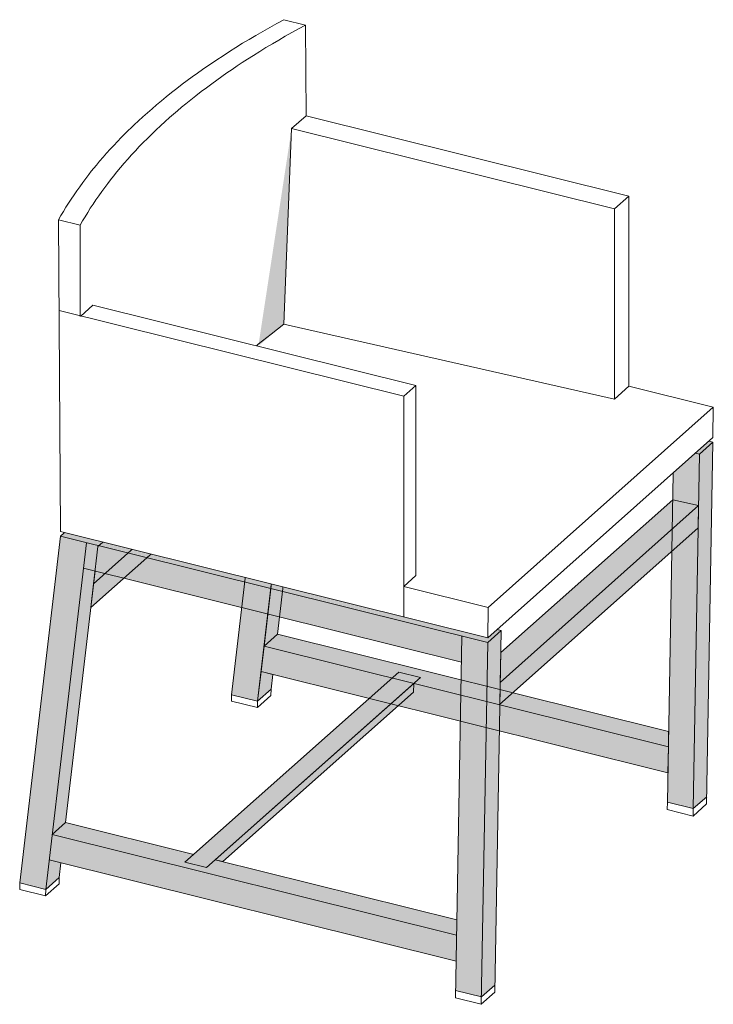
# Model space of a CAD drawing. Units: centimetres. Extents: x -537 to 1333, y -13 to 1112.
# Drawn here: x -320 to -248, y 669 to 771 of the extents above; entities that cross this region are included whole.
import ezdxf

# ---------------------------------------------------------------- set-up
doc = ezdxf.new("R2010")
doc.units = ezdxf.units.CM
doc.header["$LTSCALE"] = 25.4
doc.layers.add('Nessuna', color=7, linetype='Continuous', lineweight=0)

# ---------------------------------------------------------------- blocks, each defined once
blk = doc.blocks.new('Gruppo-137')
at = {"layer": 'Nessuna', "linetype": 'Continuous', "lineweight": 0}
for color, points in [(253, [(-319.01, 685.91), (-314.82, 721.56), (-270.84, 710.63), (-271.49, 674.19), (-274.16, 674.85), (-273.56, 708.62), (-312.45, 718.29), (-316.33, 685.25)]), (254, [(-311.25, 717.99), (-314.29, 692.12), (-315.67, 690.9), (-312.45, 718.29)]), (253, [(-333.21, 697.31), (-332.79, 701.13), (-315.44, 716.11), (-312.78, 715.53)]), (254, [(-333.5, 694.87), (-333.21, 697.31), (-312.78, 715.53), (-312.82, 713.22), (-333.5, 694.87)]), (253, [(-291.37, 687.15), (-291.31, 690.23), (-273.6, 705.95), (-270.94, 705.36)]), (254, [(-291.41, 684.87), (-291.37, 687.15), (-270.94, 705.36), (-270.98, 703.06), (-291.46, 684.88)]), (8, [(-336.62, 702.2), (-335.25, 703.43), (-291.27, 692.5), (-292.65, 691.27)]), (253, [(-340.82, 666.55), (-336.62, 702.2), (-292.65, 691.27), (-293.3, 654.83), (-295.96, 655.49), (-295.36, 689.26), (-334.25, 698.93), (-338.14, 665.89)]), (254, [(-314.29, 692.12), (-274.03, 682.11), (-274.05, 680.55), (-315.67, 690.9)]), (253, [(-315.67, 690.9), (-274.05, 680.55), (-274.1, 677.88), (-315.98, 688.29)]), (251, [(-323.83, 668.67), (-301.79, 688.23), (-299.57, 687.68), (-321.61, 668.12)]), (254, [(-315.98, 688.29), (-316.33, 685.25), (-314.95, 686.47), (-314.78, 687.99)]), (250, [(-320.69, 668.93), (-319.92, 668.74), (-300.29, 686.17), (-300.26, 687.07)]), (254, [(-336.1, 672.76), (-322.91, 669.48), (-323.83, 668.67), (-321.61, 668.12), (-320.69, 668.93), (-295.83, 662.75), (-295.86, 661.19), (-337.48, 671.54)])]:
    blk.add_hatch(color=color, dxfattribs=at).paths.add_polyline_path(points)
at = {"layer": 'Nessuna', "color": 1, "linetype": 'Continuous', "lineweight": 0}
for p, q in [((-314.82, 721.56), (-313.44, 722.79)), ((-269.47, 711.86), (-313.44, 722.79)), ((-270.84, 710.63), (-314.82, 721.56)), ((-312.45, 718.29), (-312.45, 720.97)), ((-312.45, 718.29), (-273.56, 708.62)), ((-269.47, 711.86), (-270.84, 710.63)), ((-269.47, 711.86), (-270.13, 674.67)), ((-273.56, 708.62), (-273.56, 711.31)), ((-291.27, 692.5), (-335.25, 703.43)), ((-336.62, 702.2), (-340.82, 666.55)), ((-292.65, 691.27), (-336.62, 702.2)), ((-333.95, 701.54), (-338.14, 665.89)), ((-334.25, 698.93), (-295.36, 689.26)), ((-333.05, 698.63), (-336.1, 672.76)), ((-315.67, 690.9), (-314.29, 692.12)), ((-295.98, 654.73), (-295.32, 691.94)), ((-291.93, 655.31), (-291.27, 692.5)), ((-293.31, 654.07), (-292.65, 691.27)), ((-314.78, 687.99), (-314.95, 686.47)), ((-319.01, 685.91), (-319.02, 685.24)), ((-316.33, 685.25), (-319.01, 685.91)), ((-314.96, 685.82), (-316.34, 684.58)), ((-314.95, 686.47), (-316.33, 685.25)), ((-314.95, 686.47), (-314.96, 685.82)), ((-319.02, 685.24), (-316.34, 684.58)), ((-316.33, 685.25), (-316.34, 684.58)), ((-270.11, 675.41), (-271.49, 674.19)), ((-274.16, 674.85), (-274.17, 674.09)), ((-271.49, 674.19), (-274.16, 674.85)), ((-271.5, 673.43), (-270.13, 674.67)), ((-274.17, 674.09), (-271.5, 673.43)), ((-271.49, 674.19), (-271.5, 673.43)), ((-337.48, 671.54), (-336.1, 672.76)), ((-336.1, 672.76), (-322.91, 669.48)), ((-337.48, 671.54), (-295.86, 661.19)), ((-337.79, 668.93), (-295.91, 658.52)), ((-336.59, 668.63), (-336.76, 667.11)), ((-320.69, 668.93), (-295.83, 662.75)), ((-340.82, 666.55), (-340.82, 665.88)), ((-338.14, 665.89), (-340.82, 666.55)), ((-336.76, 666.46), (-338.15, 665.22)), ((-336.76, 667.11), (-338.14, 665.89)), ((-336.76, 667.11), (-336.76, 666.46)), ((-340.82, 665.88), (-338.15, 665.22)), ((-338.14, 665.89), (-338.15, 665.22)), ((-293.3, 654.83), (-295.96, 655.49)), ((-293.31, 654.07), (-291.93, 655.31)), ((-291.92, 656.05), (-293.3, 654.83)), ((-295.98, 654.73), (-293.31, 654.07))]:
    blk.add_line(p, q, dxfattribs=at)
for points in [[(-319.01, 685.91), (-314.82, 721.56), (-270.84, 710.63), (-271.49, 674.19), (-274.16, 674.85), (-273.56, 708.62), (-312.45, 718.29), (-316.33, 685.25)], [(-311.25, 717.99), (-314.29, 692.12), (-315.67, 690.9), (-312.45, 718.29)], [(-333.21, 697.31), (-332.79, 701.13), (-315.44, 716.11), (-312.78, 715.53)], [(-291.37, 687.15), (-291.31, 690.23), (-273.6, 705.95), (-270.94, 705.36)], [(-336.62, 702.2), (-335.25, 703.43), (-291.27, 692.5), (-292.65, 691.27)], [(-314.29, 692.12), (-274.03, 682.11), (-274.05, 680.55), (-315.67, 690.9)], [(-315.67, 690.9), (-274.05, 680.55), (-274.1, 677.88), (-315.98, 688.29)], [(-323.83, 668.67), (-301.79, 688.23), (-299.57, 687.68), (-321.61, 668.12)], [(-315.98, 688.29), (-316.33, 685.25), (-314.95, 686.47), (-314.78, 687.99)], [(-320.69, 668.93), (-319.92, 668.74), (-300.29, 686.17), (-300.26, 687.07)]]:
    blk.add_lwpolyline(points, close=True, dxfattribs=at)
for points in [[(-333.5, 694.87), (-333.21, 697.31), (-312.78, 715.53), (-312.82, 713.22), (-333.5, 694.87)], [(-291.41, 684.87), (-291.37, 687.15), (-270.94, 705.36), (-270.98, 703.06), (-291.46, 684.88)]]:
    blk.add_lwpolyline(points, dxfattribs=at)
at = {"layer": 'Nessuna', "color": 8, "linetype": 'Continuous'}
blk.add_solid([(-314.82, 721.56), (-313.44, 722.79), (-270.84, 710.63), (-269.47, 711.86)], dxfattribs=at)
at = {"layer": 'Nessuna', "color": 254, "linetype": 'Continuous'}
for points in [[(-270.84, 710.63), (-269.47, 711.86), (-271.49, 674.19), (-270.11, 675.41)], [(-333.05, 698.63), (-336.1, 672.76), (-334.25, 698.93), (-337.48, 671.54)], [(-292.65, 691.27), (-291.27, 692.5), (-293.3, 654.83), (-291.92, 656.05)], [(-337.79, 668.93), (-338.14, 665.89), (-336.59, 668.63), (-336.76, 667.11)]]:
    blk.add_solid(points, dxfattribs=at)
at = {"layer": 'Nessuna', "color": 253, "linetype": 'Continuous'}
blk.add_solid([(-337.48, 671.54), (-295.86, 661.19), (-337.79, 668.93), (-295.91, 658.52)], dxfattribs=at)
blk = doc.blocks.new('Gruppo-138')
at = {"layer": 'Nessuna', "color": 1}
blk.add_blockref('Gruppo-137', (0, 0), dxfattribs=at)
at = {"color": 7, "linetype": 'Continuous', "lineweight": 0}
blk.add_wipeout([(-292.65, 691.77), (-269.47, 712.36), (-269.43, 715.46), (-278.12, 717.62), (-278.12, 737.18), (-311.28, 745.42), (-311.41, 754.77), (-313.63, 755.32), (-314.36, 754.93), (-315.08, 754.52), (-315.79, 754.12), (-316.5, 753.71), (-317.19, 753.3), (-317.88, 752.89), (-318.56, 752.47), (-319.22, 752.05), (-319.88, 751.62), (-320.53, 751.2), (-320.99, 750.89), (-321.45, 750.58), (-322, 750.2), (-322.53, 749.82), (-323.06, 749.44), (-323.58, 749.06), (-324.09, 748.68), (-324.65, 748.25), (-325.2, 747.82), (-325.75, 747.38), (-326.24, 746.98), (-326.73, 746.57), (-327.2, 746.16), (-327.67, 745.75), (-328.14, 745.34), (-328.59, 744.93), (-329.03, 744.51), (-329.35, 744.21), (-329.66, 743.91), (-329.97, 743.61), (-330.36, 743.21), (-330.75, 742.8), (-331.14, 742.4), (-331.51, 741.99), (-331.88, 741.59), (-332.24, 741.18), (-332.59, 740.77), (-332.93, 740.36), (-333.19, 740.04), (-333.45, 739.73), (-333.7, 739.41), (-334.02, 738.99), (-334.33, 738.57), (-334.64, 738.15), (-334.94, 737.73), (-335.23, 737.3), (-335.51, 736.88), (-335.79, 736.45), (-336.06, 736.03), (-336.32, 735.6), (-336.57, 735.17), (-336.81, 734.74), (-336.62, 702.7)], dxfattribs=at).dxf.layer = 'Nessuna'
at = {"layer": 'Nessuna', "color": 1, "linetype": 'Continuous', "lineweight": 0}
for p, q in [((-313.63, 755.32), (-311.41, 754.77)), ((-311.41, 754.77), (-311.35, 745.44)), ((-312.83, 744.13), (-311.35, 745.44)), ((-311.35, 745.44), (-278.12, 737.18)), ((-312.83, 744.13), (-313.64, 724.02)), ((-312.83, 744.13), (-279.59, 735.87)), ((-279.59, 735.87), (-278.12, 737.18)), ((-278.12, 717.62), (-278.12, 737.18)), ((-279.59, 735.87), (-279.59, 716.31)), ((-336.62, 702.7), (-336.81, 734.74)), ((-336.81, 734.74), (-334.59, 734.19)), ((-334.59, 734.19), (-334.59, 724.8)), ((-336.76, 725.41), (-301.3, 716.59)), ((-334.54, 724.85), (-333.28, 725.97)), ((-333.28, 725.97), (-300.04, 717.71)), ((-313.64, 724.02), (-279.59, 716.31)), ((-301.3, 716.59), (-300.04, 717.71)), ((-300.04, 717.71), (-300.04, 698.15)), ((-279.59, 716.31), (-278.12, 717.62)), ((-269.43, 715.46), (-278.12, 717.62)), ((-301.3, 716.59), (-301.3, 693.92)), ((-292.62, 694.87), (-269.43, 715.46)), ((-269.47, 712.36), (-269.43, 715.46)), ((-292.65, 691.77), (-269.47, 712.36)), ((-336.62, 702.7), (-292.65, 691.77)), ((-301.3, 697.03), (-300.04, 698.15)), ((-292.62, 694.87), (-301.3, 697.03)), ((-292.65, 691.77), (-292.62, 694.87))]:
    blk.add_line(p, q, dxfattribs=at)
for points in [[(-336.81, 734.74), (-336.57, 735.17), (-336.32, 735.6), (-336.06, 736.03), (-335.79, 736.45), (-335.51, 736.88), (-335.23, 737.3), (-334.94, 737.73), (-334.64, 738.15), (-334.33, 738.57), (-334.02, 738.99), (-333.7, 739.41), (-333.45, 739.73), (-333.19, 740.04), (-332.93, 740.36), (-332.59, 740.77), (-332.24, 741.18), (-331.88, 741.59), (-331.51, 741.99), (-331.14, 742.4), (-330.75, 742.8), (-330.36, 743.21), (-329.97, 743.61), (-329.66, 743.91), (-329.35, 744.21), (-329.03, 744.51), (-328.59, 744.93), (-328.14, 745.34), (-327.67, 745.75), (-327.2, 746.16), (-326.73, 746.57), (-326.24, 746.98), (-325.75, 747.38), (-325.2, 747.82), (-324.65, 748.25), (-324.09, 748.68), (-323.58, 749.06), (-323.06, 749.44), (-322.53, 749.82), (-322, 750.2), (-321.45, 750.58), (-320.99, 750.89), (-320.53, 751.2), (-319.88, 751.62), (-319.22, 752.05), (-318.56, 752.47), (-317.88, 752.89), (-317.19, 753.3), (-316.5, 753.71), (-315.79, 754.12), (-315.08, 754.52), (-314.36, 754.93), (-313.63, 755.32)], [(-334.59, 734.19), (-334.34, 734.63), (-334.09, 735.06), (-333.82, 735.5), (-333.55, 735.93), (-333.27, 736.36), (-332.98, 736.79), (-332.69, 737.22), (-332.38, 737.65), (-332.07, 738.07), (-331.76, 738.49), (-331.47, 738.86), (-331.18, 739.24), (-330.82, 739.68), (-330.45, 740.12), (-330.08, 740.55), (-329.7, 740.99), (-329.31, 741.42), (-328.91, 741.85), (-328.51, 742.28), (-328.1, 742.7), (-327.68, 743.12), (-327.23, 743.56), (-326.79, 743.99), (-326.33, 744.41), (-325.86, 744.84), (-325.39, 745.26), (-324.98, 745.61), (-324.57, 745.96), (-324.15, 746.31), (-323.73, 746.66), (-323.21, 747.08), (-322.68, 747.5), (-322.14, 747.92), (-321.6, 748.33), (-321.05, 748.74), (-320.53, 749.11), (-320.01, 749.48), (-319.49, 749.85), (-318.96, 750.21), (-318.42, 750.57), (-317.91, 750.91), (-317.39, 751.25), (-316.76, 751.65), (-316.12, 752.05), (-315.47, 752.45), (-314.81, 752.84), (-314.15, 753.23), (-313.48, 753.62), (-312.81, 754), (-312.13, 754.38), (-311.41, 754.77)], [(-316.45, 721.79), (-316.26, 721.95), (-314.95, 722.99), (-313.64, 724.02)]]:
    blk.add_lwpolyline(points, dxfattribs=at)
at = {"layer": 'Nessuna', "color": 254, "linetype": 'Continuous'}
blk.add_solid([(-312.83, 744.13), (-316.26, 721.75), (-313.64, 724.02)], dxfattribs=at)

msp = doc.modelspace()

# ---------------------------------------------------------------- block references
at = {"layer": 'Nessuna', "color": 1}
msp.add_blockref('Gruppo-138', (21.3, 15.41), dxfattribs=at)

doc.saveas('drawing.dxf')
